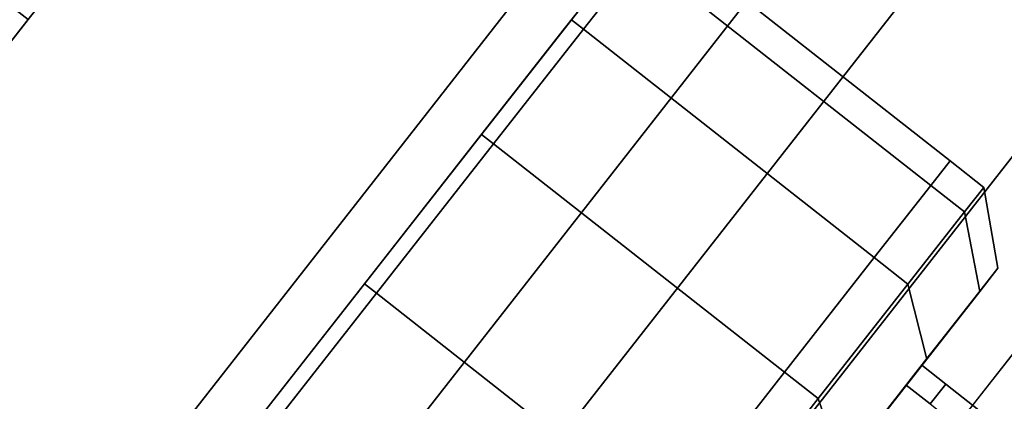
# Model space of a CAD drawing. Extents: x -0.5 to 0.5, y -1 to 0.
# Drawn here: x 0.38 to 0.4, y -0.79 to -0.79 of the extents above; entities that cross this region are included whole.
import ezdxf

# ---------------------------------------------------------------- set-up
doc = ezdxf.new("R2010")
doc.units = 0
for name, color, linetype in [('L10_GLASSRIM', 7, 'CONTINUOUS'), ('L1_HANDLE', 7, 'CONTINUOUS'), ('L2_HANDLE', 7, 'CONTINUOUS'), ('L4_DOORTHRESHOLD', 7, 'CONTINUOUS'), ('L7_FRAME', 7, 'CONTINUOUS'), ('L8_GLASSOUT', 7, 'CONTINUOUS'), ('L9_GLASSIN', 7, 'CONTINUOUS')]:
    doc.layers.add(name, color=color, linetype=linetype)

msp = doc.modelspace()

# ---------------------------------------------------------------- linework, layer by layer
at = {"layer": 'L10_GLASSRIM', "color": 8, "invisible_edges": 9}
for points in [[(0.36371, -0.821016, 1.99), (0.395186, -0.76951, 1.99), (0.35847, -0.816374, 1.99), (0.36371, -0.821016, 1.99)], [(0.395186, -0.76951, 0.015), (0.36371, -0.821016, 0.015), (0.35847, -0.816374, 0.015), (0.395186, -0.76951, 0.015)], [(0.395186, -0.76951, 1.99), (0.36371, -0.821016, 1.99), (0.400947, -0.773487, 1.99), (0.395186, -0.76951, 1.99)], [(0.36371, -0.821016, 0.015), (0.395186, -0.76951, 0.015), (0.400947, -0.773487, 0.015), (0.36371, -0.821016, 0.015)]]:
    msp.add_3dface(points, dxfattribs=at)
at = {"layer": 'L1_HANDLE', "color": 254}
for points, invisible_edges in [([(0.397008, -0.790231, 1), (0.391932, -0.786897, 0.996118), (0.392247, -0.786495, 1), (0.397008, -0.790231, 1)], 9), ([(0.396692, -0.790633, 1.003882), (0.392247, -0.786495, 1), (0.391932, -0.786897, 1.003882), (0.396692, -0.790633, 1.003882)], 9), ([(0.392247, -0.786495, 1), (0.396692, -0.790633, 1.003882), (0.397008, -0.790231, 1), (0.392247, -0.786495, 1)], 9), ([(0.391585, -0.786934, 1.003817), (0.39081, -0.787922, 1.0075), (0.391735, -0.786743, 1.003882), (0.391585, -0.786934, 1.003817)], 9), ([(0.391006, -0.788076, 1.0075), (0.391735, -0.786743, 1.003882), (0.39081, -0.787922, 1.0075), (0.391006, -0.788076, 1.0075)], 9), ([(0.39081, -0.787922, 0.9925), (0.391585, -0.786934, 0.996183), (0.391735, -0.786743, 0.996118), (0.39081, -0.787922, 0.9925)], 9), ([(0.391932, -0.786897, 0.996118), (0.39081, -0.787922, 0.9925), (0.391735, -0.786743, 0.996118), (0.391932, -0.786897, 0.996118)], 9), ([(0.391735, -0.786743, 1.003882), (0.391006, -0.788076, 1.0075), (0.391932, -0.786897, 1.003882), (0.391735, -0.786743, 1.003882)], 9), ([(0.39081, -0.787922, 0.9925), (0.391932, -0.786897, 0.996118), (0.391006, -0.788076, 0.9925), (0.39081, -0.787922, 0.9925)], 9), ([(0.395767, -0.791812, 1.0075), (0.391932, -0.786897, 1.003882), (0.391006, -0.788076, 1.0075), (0.395767, -0.791812, 1.0075)], 9), ([(0.396692, -0.790633, 0.996118), (0.391006, -0.788076, 0.9925), (0.391932, -0.786897, 0.996118), (0.396692, -0.790633, 0.996118)], 9), ([(0.391932, -0.786897, 0.996118), (0.397008, -0.790231, 1), (0.396692, -0.790633, 0.996118), (0.391932, -0.786897, 0.996118)], 9), ([(0.391932, -0.786897, 1.003882), (0.395767, -0.791812, 1.0075), (0.396692, -0.790633, 1.003882), (0.391932, -0.786897, 1.003882)], 9), ([(0.39081, -0.787922, 1.0075), (0.391585, -0.786934, 1.003817), (0.390675, -0.788093, 1.007374), (0.39081, -0.787922, 1.0075)], 9), ([(0.391585, -0.786934, 0.996183), (0.39081, -0.787922, 0.9925), (0.390675, -0.788093, 0.992626), (0.391585, -0.786934, 0.996183)], 9), ([(0.390675, -0.788093, 0.992626), (0.390675, -0.788093, 1.007374), (0.391585, -0.786934, 1.003817), (0.390675, -0.788093, 0.992626)], 13), ([(0.390675, -0.788093, 0.992626), (0.391585, -0.786934, 1.003817), (0.391585, -0.786934, 0.996183), (0.390675, -0.788093, 0.992626)], 11), ([(0.390675, -0.788093, 1.007374), (0.389338, -0.789797, 1.010607), (0.39081, -0.787922, 1.0075), (0.390675, -0.788093, 1.007374)], 9), ([(0.389535, -0.789951, 1.010607), (0.39081, -0.787922, 1.0075), (0.389338, -0.789797, 1.010607), (0.389535, -0.789951, 1.010607)], 9), ([(0.389338, -0.789797, 0.989393), (0.390675, -0.788093, 0.992626), (0.39081, -0.787922, 0.9925), (0.389338, -0.789797, 0.989393)], 9), ([(0.391006, -0.788076, 0.9925), (0.389338, -0.789797, 0.989393), (0.39081, -0.787922, 0.9925), (0.391006, -0.788076, 0.9925)], 9), ([(0.39081, -0.787922, 1.0075), (0.389535, -0.789951, 1.010607), (0.391006, -0.788076, 1.0075), (0.39081, -0.787922, 1.0075)], 9), ([(0.389338, -0.789797, 1.010607), (0.390675, -0.788093, 1.007374), (0.389228, -0.789937, 1.010428), (0.389338, -0.789797, 1.010607)], 9), ([(0.390675, -0.788093, 0.992626), (0.389338, -0.789797, 0.989393), (0.389228, -0.789937, 0.989572), (0.390675, -0.788093, 0.992626)], 9), ([(0.389228, -0.789937, 0.989572), (0.389228, -0.789937, 1.010428), (0.390675, -0.788093, 1.007374), (0.389228, -0.789937, 0.989572)], 13), ([(0.389228, -0.789937, 0.989572), (0.390675, -0.788093, 1.007374), (0.390675, -0.788093, 0.992626), (0.389228, -0.789937, 0.989572)], 11), ([(0.389338, -0.789797, 0.989393), (0.391006, -0.788076, 0.9925), (0.389535, -0.789951, 0.989393), (0.389338, -0.789797, 0.989393)], 9), ([(0.395767, -0.791812, 0.9925), (0.389535, -0.789951, 0.989393), (0.391006, -0.788076, 0.9925), (0.395767, -0.791812, 0.9925)], 9), ([(0.389535, -0.789951, 1.010607), (0.395767, -0.791812, 1.0075), (0.391006, -0.788076, 1.0075), (0.389535, -0.789951, 1.010607)], 9), ([(0.391006, -0.788076, 0.9925), (0.396692, -0.790633, 0.996118), (0.395767, -0.791812, 0.9925), (0.391006, -0.788076, 0.9925)], 9), ([(0.389228, -0.789937, 1.010428), (0.38742, -0.792241, 1.01299), (0.389338, -0.789797, 1.010607), (0.389228, -0.789937, 1.010428)], 9), ([(0.387617, -0.792395, 1.01299), (0.389338, -0.789797, 1.010607), (0.38742, -0.792241, 1.01299), (0.387617, -0.792395, 1.01299)], 9), ([(0.38742, -0.792241, 0.98701), (0.389228, -0.789937, 0.989572), (0.389338, -0.789797, 0.989393), (0.38742, -0.792241, 0.98701)], 9), ([(0.389338, -0.789797, 0.989393), (0.387617, -0.792395, 0.98701), (0.38742, -0.792241, 0.98701), (0.389338, -0.789797, 0.989393)], 9), ([(0.389338, -0.789797, 1.010607), (0.387617, -0.792395, 1.01299), (0.389535, -0.789951, 1.010607), (0.389338, -0.789797, 1.010607)], 9), ([(0.387617, -0.792395, 0.98701), (0.389338, -0.789797, 0.989393), (0.389535, -0.789951, 0.989393), (0.387617, -0.792395, 0.98701)], 9), ([(0.38742, -0.792241, 1.01299), (0.389228, -0.789937, 1.010428), (0.387342, -0.79234, 1.012772), (0.38742, -0.792241, 1.01299)], 9), ([(0.389228, -0.789937, 0.989572), (0.38742, -0.792241, 0.98701), (0.387342, -0.79234, 0.987228), (0.389228, -0.789937, 0.989572)], 9), ([(0.387342, -0.79234, 0.987228), (0.387342, -0.79234, 1.012772), (0.389228, -0.789937, 1.010428), (0.387342, -0.79234, 0.987228)], 13), ([(0.387342, -0.79234, 0.987228), (0.389228, -0.789937, 1.010428), (0.389228, -0.789937, 0.989572), (0.387342, -0.79234, 0.987228)], 11), ([(0.389535, -0.789951, 0.989393), (0.392377, -0.796131, 0.98701), (0.387617, -0.792395, 0.98701), (0.389535, -0.789951, 0.989393)], 9), ([(0.392377, -0.796131, 1.01299), (0.389535, -0.789951, 1.010607), (0.387617, -0.792395, 1.01299), (0.392377, -0.796131, 1.01299)], 9), ([(0.392377, -0.796131, 0.98701), (0.389535, -0.789951, 0.989393), (0.394295, -0.793687, 0.989393), (0.392377, -0.796131, 0.98701)], 9), ([(0.389535, -0.789951, 0.989393), (0.395767, -0.791812, 0.9925), (0.394295, -0.793687, 0.989393), (0.389535, -0.789951, 0.989393)], 9), ([(0.395767, -0.791812, 1.0075), (0.389535, -0.789951, 1.010607), (0.394295, -0.793687, 1.010607), (0.395767, -0.791812, 1.0075)], 9), ([(0.389535, -0.789951, 1.010607), (0.392377, -0.796131, 1.01299), (0.394295, -0.793687, 1.010607), (0.389535, -0.789951, 1.010607)], 9), ([(0.397558, -0.790663, 1), (0.396692, -0.790633, 0.996118), (0.397008, -0.790231, 1), (0.397558, -0.790663, 1)], 9), ([(0.397243, -0.791065, 1.003882), (0.397008, -0.790231, 1), (0.396692, -0.790633, 1.003882), (0.397243, -0.791065, 1.003882)], 9), ([(0.397008, -0.790231, 1), (0.397243, -0.791065, 1.003882), (0.397558, -0.790663, 1), (0.397008, -0.790231, 1)], 9), ([(0.397243, -0.791065, 0.996118), (0.395767, -0.791812, 0.9925), (0.396692, -0.790633, 0.996118), (0.397243, -0.791065, 0.996118)], 9), ([(0.396317, -0.792244, 1.0075), (0.396692, -0.790633, 1.003882), (0.395767, -0.791812, 1.0075), (0.396317, -0.792244, 1.0075)], 9), ([(0.396692, -0.790633, 1.003882), (0.396317, -0.792244, 1.0075), (0.397243, -0.791065, 1.003882), (0.396692, -0.790633, 1.003882)], 9), ([(0.396692, -0.790633, 0.996118), (0.397558, -0.790663, 1), (0.397243, -0.791065, 0.996118), (0.396692, -0.790633, 0.996118)], 9), ([(0.39779, -0.791986, 1), (0.397243, -0.791065, 0.996118), (0.397558, -0.790663, 1), (0.39779, -0.791986, 1)], 9), ([(0.397243, -0.791065, 1.003882), (0.39779, -0.791986, 1), (0.397558, -0.790663, 1), (0.397243, -0.791065, 1.003882)], 9), ([(0.395767, -0.791812, 0.9925), (0.397243, -0.791065, 0.996118), (0.396317, -0.792244, 0.9925), (0.395767, -0.791812, 0.9925)], 9), ([(0.396317, -0.792244, 1.0075), (0.397494, -0.792364, 1.00365), (0.397243, -0.791065, 1.003882), (0.396317, -0.792244, 1.0075)], 9), ([(0.397494, -0.792364, 0.99635), (0.396317, -0.792244, 0.9925), (0.397243, -0.791065, 0.996118), (0.397494, -0.792364, 0.99635)], 9), ([(0.397243, -0.791065, 0.996118), (0.39779, -0.791986, 1), (0.397494, -0.792364, 0.99635), (0.397243, -0.791065, 0.996118)], 9), ([(0.39779, -0.791986, 1), (0.397243, -0.791065, 1.003882), (0.397494, -0.792364, 1.00365), (0.39779, -0.791986, 1)], 9), ([(0.396317, -0.792244, 0.9925), (0.394295, -0.793687, 0.989393), (0.395767, -0.791812, 0.9925), (0.396317, -0.792244, 0.9925)], 9), ([(0.394846, -0.794119, 1.010607), (0.395767, -0.791812, 1.0075), (0.394295, -0.793687, 1.010607), (0.394846, -0.794119, 1.010607)], 9), ([(0.395767, -0.791812, 1.0075), (0.394846, -0.794119, 1.010607), (0.396317, -0.792244, 1.0075), (0.395767, -0.791812, 1.0075)], 9), ([(0.397479, -0.792383, 1), (0.397494, -0.792364, 0.99635), (0.39779, -0.791986, 1), (0.397479, -0.792383, 1)], 9), ([(0.397494, -0.792364, 1.00365), (0.397479, -0.792383, 1), (0.39779, -0.791986, 1), (0.397494, -0.792364, 1.00365)], 9), ([(0.385187, -0.795087, 1.014489), (0.387342, -0.79234, 1.012772), (0.385146, -0.795138, 1.014245), (0.385187, -0.795087, 1.014489)], 9), ([(0.387342, -0.79234, 0.987228), (0.385187, -0.795087, 0.985511), (0.385146, -0.795138, 0.985755), (0.387342, -0.79234, 0.987228)], 9), ([(0.385146, -0.795138, 0.985755), (0.385146, -0.795138, 1.014245), (0.387342, -0.79234, 1.012772), (0.385146, -0.795138, 0.985755)], 13), ([(0.385146, -0.795138, 0.985755), (0.387342, -0.79234, 1.012772), (0.387342, -0.79234, 0.987228), (0.385146, -0.795138, 0.985755)], 11), ([(0.387342, -0.79234, 1.012772), (0.385187, -0.795087, 1.014489), (0.38742, -0.792241, 1.01299), (0.387342, -0.79234, 1.012772)], 9), ([(0.385383, -0.795241, 1.014489), (0.38742, -0.792241, 1.01299), (0.385187, -0.795087, 1.014489), (0.385383, -0.795241, 1.014489)], 9), ([(0.385187, -0.795087, 0.985511), (0.387342, -0.79234, 0.987228), (0.38742, -0.792241, 0.98701), (0.385187, -0.795087, 0.985511)], 9), ([(0.38742, -0.792241, 0.98701), (0.385383, -0.795241, 0.985511), (0.385187, -0.795087, 0.985511), (0.38742, -0.792241, 0.98701)], 9), ([(0.38742, -0.792241, 1.01299), (0.385383, -0.795241, 1.014489), (0.387617, -0.792395, 1.01299), (0.38742, -0.792241, 1.01299)], 9), ([(0.385383, -0.795241, 0.985511), (0.38742, -0.792241, 0.98701), (0.387617, -0.792395, 0.98701), (0.385383, -0.795241, 0.985511)], 9), ([(0.394295, -0.793687, 0.989393), (0.396317, -0.792244, 0.9925), (0.394846, -0.794119, 0.989393), (0.394295, -0.793687, 0.989393)], 9), ([(0.396624, -0.793473, 0.992949), (0.394846, -0.794119, 0.989393), (0.396317, -0.792244, 0.9925), (0.396624, -0.793473, 0.992949)], 9), ([(0.394846, -0.794119, 1.010607), (0.396624, -0.793473, 1.007051), (0.396317, -0.792244, 1.0075), (0.394846, -0.794119, 1.010607)], 9), ([(0.397494, -0.792364, 1.00365), (0.396317, -0.792244, 1.0075), (0.396624, -0.793473, 1.007051), (0.397494, -0.792364, 1.00365)], 9), ([(0.396317, -0.792244, 0.9925), (0.397494, -0.792364, 0.99635), (0.396624, -0.793473, 0.992949), (0.396317, -0.792244, 0.9925)], 9), ([(0.396624, -0.793473, 1.007051), (0.397193, -0.792747, 1.003519), (0.397494, -0.792364, 1.00365), (0.396624, -0.793473, 1.007051)], 9), ([(0.397193, -0.792747, 0.996481), (0.396624, -0.793473, 0.992949), (0.397494, -0.792364, 0.99635), (0.397193, -0.792747, 0.996481)], 9), ([(0.396856, -0.793176, 1), (0.397193, -0.792747, 0.996481), (0.397479, -0.792383, 1), (0.396856, -0.793176, 1)], 9), ([(0.397193, -0.792747, 1.003519), (0.396856, -0.793176, 1), (0.397479, -0.792383, 1), (0.397193, -0.792747, 1.003519)], 9), ([(0.397494, -0.792364, 0.99635), (0.397479, -0.792383, 1), (0.397193, -0.792747, 0.996481), (0.397494, -0.792364, 0.99635)], 9), ([(0.397479, -0.792383, 1), (0.397494, -0.792364, 1.00365), (0.397193, -0.792747, 1.003519), (0.397479, -0.792383, 1)], 9), ([(0.387617, -0.792395, 0.98701), (0.390144, -0.798977, 0.985511), (0.385383, -0.795241, 0.985511), (0.387617, -0.792395, 0.98701)], 9), ([(0.390144, -0.798977, 1.014489), (0.387617, -0.792395, 1.01299), (0.385383, -0.795241, 1.014489), (0.390144, -0.798977, 1.014489)], 9), ([(0.390144, -0.798977, 0.985511), (0.387617, -0.792395, 0.98701), (0.392377, -0.796131, 0.98701), (0.390144, -0.798977, 0.985511)], 9), ([(0.387617, -0.792395, 1.01299), (0.390144, -0.798977, 1.014489), (0.392377, -0.796131, 1.01299), (0.387617, -0.792395, 1.01299)], 9), ([(0.397193, -0.792747, 1.003519), (0.396624, -0.793473, 1.007051), (0.396354, -0.793816, 1.006799), (0.397193, -0.792747, 1.003519)], 9), ([(0.396624, -0.793473, 0.992949), (0.397193, -0.792747, 0.996481), (0.396354, -0.793816, 0.993201), (0.396624, -0.793473, 0.992949)], 9), ([(0.396354, -0.793816, 1.006799), (0.396591, -0.793514, 1.003258), (0.397193, -0.792747, 1.003519), (0.396354, -0.793816, 1.006799)], 9), ([(0.396591, -0.793514, 0.996742), (0.396354, -0.793816, 0.993201), (0.397193, -0.792747, 0.996481), (0.396591, -0.793514, 0.996742)], 9), ([(0.397193, -0.792747, 0.996481), (0.396856, -0.793176, 1), (0.396591, -0.793514, 0.996742), (0.397193, -0.792747, 0.996481)], 9), ([(0.396856, -0.793176, 1), (0.397193, -0.792747, 1.003519), (0.396591, -0.793514, 1.003258), (0.396856, -0.793176, 1)], 9), ([(0.396545, -0.793573, 1), (0.396591, -0.793514, 0.996742), (0.396856, -0.793176, 1), (0.396545, -0.793573, 1)], 9), ([(0.396591, -0.793514, 1.003258), (0.396545, -0.793573, 1), (0.396856, -0.793176, 1), (0.396591, -0.793514, 1.003258)], 9), ([(0.394846, -0.794119, 0.989393), (0.396624, -0.793473, 0.992949), (0.39524, -0.795236, 0.990028), (0.394846, -0.794119, 0.989393)], 9), ([(0.396624, -0.793473, 1.007051), (0.394846, -0.794119, 1.010607), (0.39524, -0.795236, 1.009972), (0.396624, -0.793473, 1.007051)], 9), ([(0.396354, -0.793816, 0.993201), (0.39524, -0.795236, 0.990028), (0.396624, -0.793473, 0.992949), (0.396354, -0.793816, 0.993201)], 9), ([(0.39524, -0.795236, 1.009972), (0.396354, -0.793816, 1.006799), (0.396624, -0.793473, 1.007051), (0.39524, -0.795236, 1.009972)], 9), ([(0.395815, -0.794503, 1.006294), (0.396291, -0.793897, 1.003128), (0.396591, -0.793514, 1.003258), (0.395815, -0.794503, 1.006294)], 9), ([(0.396291, -0.793897, 0.996873), (0.395815, -0.794503, 0.993706), (0.396591, -0.793514, 0.996742), (0.396291, -0.793897, 0.996873)], 9), ([(0.396591, -0.793514, 1.003258), (0.396354, -0.793816, 1.006799), (0.395815, -0.794503, 1.006294), (0.396591, -0.793514, 1.003258)], 9), ([(0.396354, -0.793816, 0.993201), (0.396591, -0.793514, 0.996742), (0.395815, -0.794503, 0.993706), (0.396354, -0.793816, 0.993201)], 9), ([(0.396591, -0.793514, 0.996742), (0.396545, -0.793573, 1), (0.396291, -0.793897, 0.996873), (0.396591, -0.793514, 0.996742)], 9), ([(0.396545, -0.793573, 1), (0.396591, -0.793514, 1.003258), (0.396291, -0.793897, 1.003128), (0.396545, -0.793573, 1)], 9), ([(0.396938, -0.793882, 1), (0.396291, -0.793897, 0.996873), (0.396545, -0.793573, 1), (0.396938, -0.793882, 1)], 9), ([(0.396684, -0.794206, 1.003128), (0.396545, -0.793573, 1), (0.396291, -0.793897, 1.003128), (0.396684, -0.794206, 1.003128)], 9), ([(0.396545, -0.793573, 1), (0.396684, -0.794206, 1.003128), (0.396938, -0.793882, 1), (0.396545, -0.793573, 1)], 9), ([(0.394295, -0.793687, 0.989393), (0.392928, -0.796563, 0.98701), (0.392377, -0.796131, 0.98701), (0.394295, -0.793687, 0.989393)], 9), ([(0.392928, -0.796563, 1.01299), (0.394295, -0.793687, 1.010607), (0.392377, -0.796131, 1.01299), (0.392928, -0.796563, 1.01299)], 9), ([(0.392928, -0.796563, 0.98701), (0.394295, -0.793687, 0.989393), (0.394846, -0.794119, 0.989393), (0.392928, -0.796563, 0.98701)], 9), ([(0.394295, -0.793687, 1.010607), (0.392928, -0.796563, 1.01299), (0.394846, -0.794119, 1.010607), (0.394295, -0.793687, 1.010607)], 9), ([(0.39524, -0.795236, 0.990028), (0.396354, -0.793816, 0.993201), (0.39502, -0.795516, 0.990385), (0.39524, -0.795236, 0.990028)], 9), ([(0.396354, -0.793816, 1.006799), (0.39524, -0.795236, 1.009972), (0.39502, -0.795516, 1.009615), (0.396354, -0.793816, 1.006799)], 9), ([(0.395815, -0.794503, 0.993706), (0.39502, -0.795516, 0.990385), (0.396354, -0.793816, 0.993201), (0.395815, -0.794503, 0.993706)], 9), ([(0.39502, -0.795516, 1.009615), (0.395815, -0.794503, 1.006294), (0.396354, -0.793816, 1.006799), (0.39502, -0.795516, 1.009615)], 9), ([(0.395545, -0.794847, 1.006042), (0.396684, -0.794206, 1.003128), (0.396291, -0.793897, 1.003128), (0.395545, -0.794847, 1.006042)], 9), ([(0.396291, -0.793897, 1.003128), (0.395815, -0.794503, 1.006294), (0.395545, -0.794847, 1.006042), (0.396291, -0.793897, 1.003128)], 9), ([(0.396684, -0.794206, 0.996873), (0.395545, -0.794847, 0.993958), (0.396291, -0.793897, 0.996873), (0.396684, -0.794206, 0.996873)], 9), ([(0.395815, -0.794503, 0.993706), (0.396291, -0.793897, 0.996873), (0.395545, -0.794847, 0.993958), (0.395815, -0.794503, 0.993706)], 9), ([(0.396291, -0.793897, 0.996873), (0.396938, -0.793882, 1), (0.396684, -0.794206, 0.996873), (0.396291, -0.793897, 0.996873)], 9), ([(0.400616, -0.797292, 1.003128), (0.396938, -0.793882, 1), (0.396684, -0.794206, 1.003128), (0.400616, -0.797292, 1.003128)], 9), ([(0.40087, -0.796968, 1), (0.396684, -0.794206, 0.996873), (0.396938, -0.793882, 1), (0.40087, -0.796968, 1)], 9), ([(0.396938, -0.793882, 1), (0.400616, -0.797292, 1.003128), (0.40087, -0.796968, 1), (0.396938, -0.793882, 1)], 9), ([(0.39524, -0.795236, 0.990028), (0.392928, -0.796563, 0.98701), (0.394846, -0.794119, 0.989393), (0.39524, -0.795236, 0.990028)], 9), ([(0.392928, -0.796563, 1.01299), (0.39524, -0.795236, 1.009972), (0.394846, -0.794119, 1.010607), (0.392928, -0.796563, 1.01299)], 9)]:
    msp.add_3dface(points, dxfattribs=dict(at, invisible_edges=invisible_edges))
at = {"layer": 'L2_HANDLE', "color": 254}
for points, invisible_edges in [([(0.383721, -0.785615, 1.010428), (0.381914, -0.787919, 1.01299), (0.381836, -0.788018, 1.012772), (0.383721, -0.785615, 1.010428)], 9), ([(0.381914, -0.787919, 0.98701), (0.383721, -0.785615, 0.989572), (0.381836, -0.788018, 0.987228), (0.381914, -0.787919, 0.98701)], 9), ([(0.381836, -0.788018, 1.012772), (0.381836, -0.788018, 0.987228), (0.383721, -0.785615, 0.989572), (0.381836, -0.788018, 1.012772)], 13), ([(0.381836, -0.788018, 1.012772), (0.383721, -0.785615, 0.989572), (0.383721, -0.785615, 1.010428), (0.381836, -0.788018, 1.012772)], 11), ([(0.381717, -0.787765, 1.01299), (0.37968, -0.790765, 1.014489), (0.381914, -0.787919, 1.01299), (0.381717, -0.787765, 1.01299)], 9), ([(0.37968, -0.790765, 0.985511), (0.381717, -0.787765, 0.98701), (0.381914, -0.787919, 0.98701), (0.37968, -0.790765, 0.985511)], 9), ([(0.381836, -0.788018, 1.012772), (0.37968, -0.790765, 1.014489), (0.37964, -0.790816, 1.014245), (0.381836, -0.788018, 1.012772)], 9), ([(0.37968, -0.790765, 0.985511), (0.381836, -0.788018, 0.987228), (0.37964, -0.790816, 0.985755), (0.37968, -0.790765, 0.985511)], 9), ([(0.37964, -0.790816, 1.014245), (0.37964, -0.790816, 0.985755), (0.381836, -0.788018, 0.987228), (0.37964, -0.790816, 1.014245)], 13), ([(0.37964, -0.790816, 1.014245), (0.381836, -0.788018, 0.987228), (0.381836, -0.788018, 1.012772), (0.37964, -0.790816, 1.014245)], 11), ([(0.37968, -0.790765, 1.014489), (0.381836, -0.788018, 1.012772), (0.381914, -0.787919, 1.01299), (0.37968, -0.790765, 1.014489)], 9), ([(0.381836, -0.788018, 0.987228), (0.37968, -0.790765, 0.985511), (0.381914, -0.787919, 0.98701), (0.381836, -0.788018, 0.987228)], 9)]:
    msp.add_3dface(points, dxfattribs=dict(at, invisible_edges=invisible_edges))
at = {"layer": 'L4_DOORTHRESHOLD', "color": 8, "invisible_edges": 9}
for points in [[(0.403416, -0.775191, 0.01), (0.365956, -0.823005, 0.008), (0.365956, -0.823005, 0.01), (0.403416, -0.775191, 0.01)], [(0.365956, -0.823005, 0.008), (0.403416, -0.775191, 0.01), (0.403416, -0.775191, 0.008), (0.365956, -0.823005, 0.008)], [(0.367455, -0.824334, 0.01), (0.403416, -0.775191, 0.01), (0.365956, -0.823005, 0.01), (0.367455, -0.824334, 0.01)], [(0.403416, -0.775191, 0.008), (0.365956, -0.823005), (0.365956, -0.823005, 0.008), (0.403416, -0.775191, 0.008)], [(0.365956, -0.823005), (0.403416, -0.775191, 0.008), (0.403416, -0.775191), (0.365956, -0.823005)], [(0.403416, -0.775191), (0.371195, -0.827647), (0.365956, -0.823005), (0.403416, -0.775191)], [(0.403416, -0.775191, 0.01), (0.367455, -0.824334, 0.01), (0.405064, -0.776329, 0.01), (0.403416, -0.775191, 0.01)], [(0.371195, -0.827647), (0.403416, -0.775191), (0.409176, -0.779167), (0.371195, -0.827647)], [(0.369695, -0.826318, 0.01), (0.405064, -0.776329, 0.01), (0.367455, -0.824334, 0.01), (0.369695, -0.826318, 0.01)], [(0.405064, -0.776329, 0.01), (0.369695, -0.826318, 0.01), (0.407527, -0.778029, 0.01), (0.405064, -0.776329, 0.01)], [(0.371195, -0.827647, 0.01), (0.407527, -0.778029, 0.01), (0.369695, -0.826318, 0.01), (0.371195, -0.827647, 0.01)], [(0.407527, -0.778029, 0.01), (0.371195, -0.827647, 0.01), (0.409176, -0.779167, 0.01), (0.407527, -0.778029, 0.01)], [(0.371195, -0.827647, 0.008), (0.409176, -0.779167, 0.01), (0.371195, -0.827647, 0.01), (0.371195, -0.827647, 0.008)], [(0.409176, -0.779167, 0.01), (0.371195, -0.827647, 0.008), (0.409176, -0.779167, 0.008), (0.409176, -0.779167, 0.01)], [(0.409176, -0.779167), (0.371195, -0.827647, 0.008), (0.371195, -0.827647), (0.409176, -0.779167)], [(0.371195, -0.827647, 0.008), (0.409176, -0.779167), (0.409176, -0.779167, 0.008), (0.371195, -0.827647, 0.008)]]:
    msp.add_3dface(points, dxfattribs=at)
at = {"layer": 'L7_FRAME', "color": 254, "invisible_edges": 9}
for points in [[(0.395186, -0.76951, 0.015), (0.35847, -0.816374, 0.01), (0.35847, -0.816374, 0.015), (0.395186, -0.76951, 0.015)], [(0.35847, -0.816374, 0.01), (0.395186, -0.76951, 0.015), (0.395186, -0.76951, 0.01), (0.35847, -0.816374, 0.01)], [(0.36371, -0.821016, 0.015), (0.395186, -0.76951, 0.015), (0.35847, -0.816374, 0.015), (0.36371, -0.821016, 0.015)], [(0.395186, -0.76951, 0.01), (0.36371, -0.821016, 0.01), (0.35847, -0.816374, 0.01), (0.395186, -0.76951, 0.01)], [(0.395186, -0.76951, 0.015), (0.36371, -0.821016, 0.015), (0.400947, -0.773487, 0.015), (0.395186, -0.76951, 0.015)], [(0.36371, -0.821016, 0.01), (0.395186, -0.76951, 0.01), (0.400947, -0.773487, 0.01), (0.36371, -0.821016, 0.01)], [(0.400947, -0.773487, 0.01), (0.36371, -0.821016, 0.015), (0.36371, -0.821016, 0.01), (0.400947, -0.773487, 0.01)], [(0.36371, -0.821016, 0.015), (0.400947, -0.773487, 0.01), (0.400947, -0.773487, 0.015), (0.36371, -0.821016, 0.015)]]:
    msp.add_3dface(points, dxfattribs=at)
at = {"layer": 'L8_GLASSOUT', "color": 8, "invisible_edges": 9}
for points in [[(0.400947, -0.773487, 0.015), (0.36371, -0.821016, 1.99), (0.36371, -0.821016, 0.015), (0.400947, -0.773487, 0.015)], [(0.36371, -0.821016, 1.99), (0.400947, -0.773487, 0.015), (0.400947, -0.773487, 1.99), (0.36371, -0.821016, 1.99)]]:
    msp.add_3dface(points, dxfattribs=at)
at = {"layer": 'L9_GLASSIN', "color": 8, "invisible_edges": 9}
for points in [[(0.395186, -0.76951, 1.99), (0.35847, -0.816374, 0.015), (0.35847, -0.816374, 1.99), (0.395186, -0.76951, 1.99)], [(0.35847, -0.816374, 0.015), (0.395186, -0.76951, 1.99), (0.395186, -0.76951, 0.015), (0.35847, -0.816374, 0.015)]]:
    msp.add_3dface(points, dxfattribs=at)

doc.saveas('drawing.dxf')
